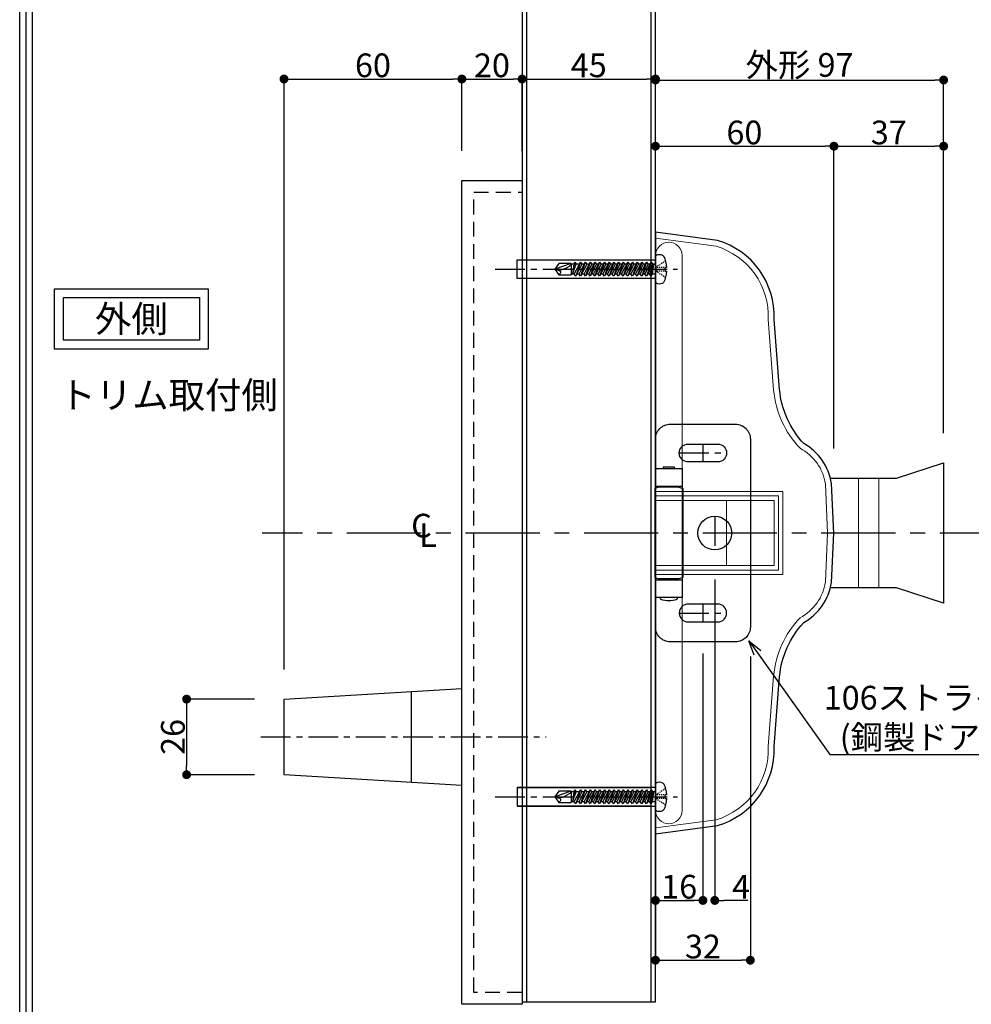
# Model space of a CAD drawing. Extents: x -34275 to 15948, y -21922 to 77963.
# Drawn here: x 0 to 321, y 243 to 576 of the extents above; entities that cross this region are included whole.
import ezdxf
from ezdxf import colors
from ezdxf.entities.mleader import LeaderData, LeaderLine
from ezdxf.math import Vec2, Vec3

# ---------------------------------------------------------------- set-up
doc = ezdxf.new("R2010")
doc.units = 0
doc.header["$MEASUREMENT"] = 0
doc.linetypes.add('CENTER', pattern=[2, 1.25, -0.25, 0.25, -0.25])
doc.linetypes.add('HIDDEN', pattern=[1.5, 1, -0.5])
doc.layers.get('0').update_dxf_attribs({"linetype": 'CONTINUOUS'})
doc.layers.get('DEFPOINTS').update_dxf_attribs({"linetype": 'CONTINUOUS'})
for name, color, linetype, lineweight in [('1100+F1100', 7, 'CONTINUOUS', 30), ('ストライク', 201, 'CONTINUOUS', 30), ('トリムレバーハンドル', 7, 'CONTINUOUS', 30)]:
    doc.layers.add(name, color=color, linetype=linetype, lineweight=lineweight)
for name, color, linetype in [('中心線', 4, 'CENTER'), ('取付ビス穴', 50, 'CONTINUOUS'), ('図枠', 3, 'CONTINUOUS'), ('外形', 8, 'CONTINUOUS'), ('寸法', 6, 'CONTINUOUS'), ('注釈', 7, 'CONTINUOUS'), ('貫通穴', 60, 'CONTINUOUS')]:
    doc.layers.add(name, color=color, linetype=linetype)
doc.styles.add('1', font='txt')
doc.dimstyles.new('klacci_1100', dxfattribs={"dimtxt": 8, "dimasz": 3, "dimexe": 0, "dimexo": 10, "dimtad": 3, "dimtoh": 1, "dimdec": 0, "dimdsep": 46, "dimlunit": 6, "dimtxsty": 'Standard', "dimblk": 'DOT', "dimcen": 0, "dimclrd": 142, "dimclre": 142, "dimclrt": 256, "dimadec": 0, "dimazin": 2, "dimtp": 0.01, "dimtm": 0.01, "dimtfac": 1, "dimtdec": 0, "dimtofl": 0, "dimtmove": 0, "dimatfit": 3, "dimldrblk": 'DOT', "dimfxl": 1, "dimtolj": 1, "dimtzin": 12, "dimlwd": -1, "dimlwe": -1, "dimarcsym": 0})

# ---------------------------------------------------------------- blocks, each defined once
blk = doc.blocks.new('_Open30')
at = {"color": 0, "linetype": 'ByBlock', "lineweight": -2}
for p, q in [((-1, 0.268), (0, 0)), ((0, 0), (-1, -0.268)), ((0, 0), (-1, 0))]:
    blk.add_line(p, q, dxfattribs=at)
blk = doc.blocks.new('_Dot')
at = {"color": 0, "linetype": 'ByBlock', "lineweight": -2}
blk.add_line((-0.5, 0), (-1, 0), dxfattribs=at)
at = {"color": 0, "linetype": 'ByBlock', "const_width": 0.5}
blk.add_lwpolyline([(-0.25, 0, 1), (0.25, 0, 1)], format="xyb", close=True, dxfattribs=at)
blk = doc.blocks.new('*D15')
at = {"layer": 'DEFPOINTS', "color": 0}
for p in [(274.65, 533.03), (214.45, 504.01), (274.65, 421.01)]:
    blk.add_point(p, dxfattribs=at)
at = {"layer": '寸法', "color": 142, "ltscale": 0.1}
for p, q in [((214.45, 514.01), (214.45, 533.03)), ((217.45, 533.03), (271.65, 533.03)), ((274.65, 431.01), (274.65, 533.03))]:
    blk.add_line(p, q, dxfattribs=at)
at = {"layer": '寸法', "color": 142, "xscale": 3, "yscale": 3, "zscale": 3, "rotation": 180}
blk.add_blockref('_Dot', (214.45, 533.03), dxfattribs=at)
at = {"layer": '寸法', "color": 142, "xscale": 3, "yscale": 3, "zscale": 3}
blk.add_blockref('_Dot', (274.65, 533.03), dxfattribs=at)
at = {"layer": '寸法', "insert": (244.45, 537.66), "char_height": 8, "attachment_point": 5}
blk.add_mtext('\\A1;60', dxfattribs=at)
blk = doc.blocks.new('*D16')
at = {"layer": 'DEFPOINTS', "color": 0}
for p in [(311.65, 533.03), (311.65, 426.21), (274.65, 421.01)]:
    blk.add_point(p, dxfattribs=at)
at = {"layer": '寸法', "color": 142, "ltscale": 0.1}
for p, q in [((274.65, 431.01), (274.65, 533.03)), ((277.65, 533.03), (308.65, 533.03)), ((311.65, 436.21), (311.65, 533.03))]:
    blk.add_line(p, q, dxfattribs=at)
at = {"layer": '寸法', "color": 142, "xscale": 3, "yscale": 3, "zscale": 3, "rotation": 180}
blk.add_blockref('_Dot', (274.65, 533.03), dxfattribs=at)
at = {"layer": '寸法', "color": 142, "xscale": 3, "yscale": 3, "zscale": 3}
blk.add_blockref('_Dot', (311.65, 533.03), dxfattribs=at)
at = {"layer": '寸法', "insert": (293.15, 537.66), "char_height": 8, "attachment_point": 5}
blk.add_mtext('\\A1;37', dxfattribs=at)
blk = doc.blocks.new('*D17')
at = {"layer": 'DEFPOINTS', "color": 0}
for p in [(311.65, 555.36), (214.45, 504.01), (311.65, 426.21)]:
    blk.add_point(p, dxfattribs=at)
at = {"layer": '寸法', "color": 142}
for p, q in [((214.45, 514.01), (214.45, 555.36)), ((217.45, 555.36), (308.65, 555.36)), ((311.65, 436.21), (311.65, 555.36))]:
    blk.add_line(p, q, dxfattribs=at)
at = {"layer": '寸法', "color": 142, "xscale": 3, "yscale": 3, "zscale": 3, "rotation": 180}
blk.add_blockref('_Dot', (214.45, 555.36), dxfattribs=at)
at = {"layer": '寸法', "color": 142, "xscale": 3, "yscale": 3, "zscale": 3}
blk.add_blockref('_Dot', (311.65, 555.36), dxfattribs=at)
at = {"layer": '寸法', "insert": (263.05, 560.45), "char_height": 8, "attachment_point": 5}
blk.add_mtext('\\A1;{外形 97}', dxfattribs=at)
blk = doc.blocks.new('*D22')
at = {"layer": 'DEFPOINTS', "color": 0}
for p in [(149.15, 555.7), (149.15, 521.51), (89.15, 346.46)]:
    blk.add_point(p, dxfattribs=at)
at = {"layer": '寸法', "color": 142, "ltscale": 60}
for p, q in [((89.15, 356.46), (89.15, 555.7)), ((92.15, 555.7), (146.15, 555.7)), ((149.15, 531.51), (149.15, 555.7))]:
    blk.add_line(p, q, dxfattribs=at)
at = {"layer": '寸法', "color": 142, "xscale": 3, "yscale": 3, "zscale": 3, "rotation": 180}
blk.add_blockref('_Dot', (89.15, 555.7), dxfattribs=at)
at = {"layer": '寸法', "color": 142, "xscale": 3, "yscale": 3, "zscale": 3}
blk.add_blockref('_Dot', (149.15, 555.7), dxfattribs=at)
at = {"layer": '寸法', "insert": (119.15, 560.32), "char_height": 8, "attachment_point": 5}
blk.add_mtext('\\A1;60', dxfattribs=at)
blk = doc.blocks.new('*D23')
at = {"layer": 'DEFPOINTS', "color": 0}
for p in [(169.45, 555.7), (149.15, 521.51), (169.45, 521.51)]:
    blk.add_point(p, dxfattribs=at)
at = {"layer": '寸法', "color": 142, "ltscale": 60}
for p, q in [((149.15, 531.51), (149.15, 555.7)), ((152.15, 555.7), (166.45, 555.7)), ((169.45, 531.51), (169.45, 555.7))]:
    blk.add_line(p, q, dxfattribs=at)
at = {"layer": '寸法', "color": 142, "xscale": 3, "yscale": 3, "zscale": 3, "rotation": 180}
blk.add_blockref('_Dot', (149.15, 555.7), dxfattribs=at)
at = {"layer": '寸法', "color": 142, "xscale": 3, "yscale": 3, "zscale": 3}
blk.add_blockref('_Dot', (169.45, 555.7), dxfattribs=at)
at = {"layer": '寸法', "insert": (159.3, 560.32), "char_height": 8, "attachment_point": 5}
blk.add_mtext('\\A1;20', dxfattribs=at)
blk = doc.blocks.new('*D24')
at = {"layer": 'DEFPOINTS', "color": 0}
for p in [(214.45, 555.7), (169.45, 521.51), (214.45, 504.01)]:
    blk.add_point(p, dxfattribs=at)
at = {"layer": '寸法', "color": 142, "ltscale": 60}
for p, q in [((169.45, 531.51), (169.45, 555.7)), ((172.45, 555.7), (211.45, 555.7)), ((214.45, 514.01), (214.45, 555.7))]:
    blk.add_line(p, q, dxfattribs=at)
at = {"layer": '寸法', "color": 142, "xscale": 3, "yscale": 3, "zscale": 3, "rotation": 180}
blk.add_blockref('_Dot', (169.45, 555.7), dxfattribs=at)
at = {"layer": '寸法', "color": 142, "xscale": 3, "yscale": 3, "zscale": 3}
blk.add_blockref('_Dot', (214.45, 555.7), dxfattribs=at)
at = {"layer": '寸法', "insert": (191.95, 560.32), "char_height": 8, "attachment_point": 5}
blk.add_mtext('\\A1;45', dxfattribs=at)
blk = doc.blocks.new('*D25')
at = {"layer": 'DEFPOINTS', "color": 0}
for p in [(89.15, 346.46), (56.3, 320.96), (89.15, 320.96)]:
    blk.add_point(p, dxfattribs=at)
at = {"layer": '寸法', "color": 142, "ltscale": 60}
for p, q in [((79.15, 346.46), (56.3, 346.46)), ((56.3, 343.46), (56.3, 323.96)), ((79.15, 320.96), (56.3, 320.96))]:
    blk.add_line(p, q, dxfattribs=at)
at = {"layer": '寸法', "color": 142, "xscale": 3, "yscale": 3, "zscale": 3}
for p, rotation in [((56.3, 346.46), 90), ((56.3, 320.96), 270)]:
    blk.add_blockref('_Dot', p, dxfattribs=dict(at, rotation=rotation))
at = {"layer": '寸法', "insert": (51.68, 333.71), "char_height": 8, "attachment_point": 5, "rotation": 90}
blk.add_mtext('\\A1;26', dxfattribs=at)
blk = doc.blocks.new('zw$DAFE')
at = {"layer": '取付ビス穴', "color": 0, "linetype": 'Continuous'}
for p, q in [((-20.11, -2.53), (-20.11, -10.48)), ((-23.84, -5.88), (-23.24, -5.88)), ((-23.49, -3.72), (-23.19, -3.91)), ((-23.24, -5.88), (-23.24, -7.13)), ((-22.9, -4.11), (-22.6, -4.31)), ((-22.9, -5.88), (-22.57, -5.88)), ((-22.31, -4.5), (-22.01, -4.7)), ((-22.24, -5.88), (-21.9, -5.88)), ((-21.72, -4.9), (-21.42, -5.09)), ((-21.57, -5.88), (-21.24, -5.88)), ((-21.12, -5.29), (-20.83, -5.49)), ((-20.9, -5.88), (-20.57, -5.88)), ((-20.53, -5.68), (-20.24, -5.88)), ((-20.24, -6.13), (-20.24, -6.38)), ((-20.24, -6.63), (-20.24, -6.88)), ((-20.11, -4.83), (-19.17, -4.83)), ((-19.44, -4.83), (-19, -8.18)), ((-19.44, -4.83), (-18.14, -8.18)), ((-19.44, -4.83), (-18.65, -8.85)), ((-18.65, -4.15), (-19.17, -4.83)), ((-19.17, -4.83), (-17.07, -8.85)), ((-18.65, -4.15), (-17.07, -8.85)), ((-16.56, -8.18), (-18.65, -4.15)), ((-18.3, -4.83), (-17.59, -4.83)), ((-17.07, -4.15), (-17.59, -4.83)), ((-17.59, -4.83), (-15.49, -8.85)), ((-17.07, -4.15), (-15.49, -8.85)), ((-14.98, -8.18), (-17.07, -4.15)), ((-16.72, -4.83), (-16.01, -4.83)), ((-15.49, -4.15), (-16.01, -4.83)), ((-16.01, -4.83), (-13.91, -8.85)), ((-15.49, -4.15), (-13.91, -8.85)), ((-13.4, -8.18), (-15.49, -4.15)), ((-15.14, -4.83), (-14.43, -4.83)), ((-13.91, -4.15), (-14.43, -4.83)), ((-14.43, -4.83), (-12.33, -8.85)), ((-11.82, -8.18), (-13.91, -4.15)), ((-13.91, -4.15), (-12.33, -8.85)), ((-13.57, -4.83), (-12.85, -4.83)), ((-12.33, -4.15), (-12.85, -4.83)), ((-12.85, -4.83), (-10.76, -8.85)), ((-10.24, -8.18), (-12.33, -4.15)), ((-12.33, -4.15), (-10.76, -8.85)), ((-11.99, -4.83), (-11.27, -4.83)), ((-10.76, -4.15), (-11.27, -4.83)), ((-11.27, -4.83), (-9.18, -8.85)), ((-8.66, -8.18), (-10.76, -4.15)), ((-10.76, -4.15), (-9.18, -8.85)), ((-10.41, -4.83), (-9.69, -4.83)), ((-9.18, -4.15), (-9.69, -4.83)), ((-9.69, -4.83), (-7.6, -8.85)), ((-7.08, -8.18), (-9.18, -4.15)), ((-9.18, -4.15), (-7.6, -8.85)), ((-8.83, -4.83), (-8.11, -4.83)), ((-7.6, -4.15), (-8.11, -4.83)), ((-8.11, -4.83), (-6.02, -8.85)), ((-5.5, -8.18), (-7.6, -4.15)), ((-7.6, -4.15), (-6.02, -8.85)), ((-7.25, -4.83), (-6.53, -4.83)), ((-6.02, -4.15), (-6.53, -4.83)), ((-6.53, -4.83), (-4.44, -8.85)), ((-3.93, -8.18), (-6.02, -4.15)), ((-6.02, -4.15), (-4.44, -8.85)), ((-5.67, -4.83), (-4.95, -4.83)), ((-4.44, -4.15), (-4.95, -4.83)), ((-4.95, -4.83), (-2.86, -8.85)), ((-2.35, -8.18), (-4.44, -4.15)), ((-4.44, -4.15), (-2.86, -8.85)), ((-4.09, -4.83), (-3.37, -4.83)), ((-2.86, -4.15), (-3.37, -4.83)), ((-3.37, -4.83), (-1.28, -8.85)), ((-0.77, -8.18), (-2.86, -4.15)), ((-2.86, -4.15), (-1.28, -8.85)), ((-2.51, -4.83), (-1.8, -4.83)), ((-1.28, -4.15), (-1.8, -4.83)), ((-1.8, -4.83), (0.3, -8.85)), ((0.81, -8.18), (-1.28, -4.15)), ((-1.28, -4.15), (0.3, -8.85)), ((-0.93, -4.83), (-0.22, -4.83)), ((0.3, -4.15), (-0.22, -4.83)), ((-0.22, -4.83), (1.88, -8.85)), ((2.39, -8.18), (0.3, -4.15)), ((0.3, -4.15), (1.88, -8.85)), ((0.65, -4.83), (1.36, -4.83)), ((1.88, -4.15), (1.36, -4.83)), ((1.36, -4.83), (3.46, -8.85)), ((3.97, -8.18), (1.88, -4.15)), ((1.88, -4.15), (3.46, -8.85)), ((2.23, -4.83), (3.04, -4.83)), ((3.56, -4.15), (3.04, -4.83)), ((3.04, -4.83), (5.13, -8.85)), ((5.65, -8.18), (3.56, -4.15)), ((3.56, -4.15), (5.13, -8.85)), ((3.9, -4.83), (4.72, -4.83)), ((5.23, -4.15), (4.72, -4.83)), ((4.72, -4.83), (6.81, -8.85)), ((7.33, -8.18), (5.23, -4.15)), ((5.23, -4.15), (6.81, -8.85)), ((5.58, -4.83), (6.6, -4.83)), ((7.12, -4.15), (6.6, -4.83)), ((7.91, -8.18), (6.6, -4.83)), ((7.47, -4.83), (7.12, -4.15)), ((7.12, -4.15), (7.91, -8.18)), ((7.47, -4.83), (8.29, -4.83)), ((7.47, -4.83), (7.91, -8.18)), ((8.29, -4.57), (12.49, -4.57)), ((8.29, -4.57), (13.89, -6.5)), ((8.29, -4.57), (8.29, -8.43)), ((13.89, -6.5), (12.27, -6.94)), ((12.49, -4.57), (13.89, -6.5)), ((13.89, -6.5), (12.49, -8.43)), ((-23.24, -7.13), (-23.84, -7.13)), ((-23.49, -9.29), (-23.19, -9.1)), ((-22.9, -7.13), (-22.57, -7.13)), ((-22.9, -8.9), (-22.6, -8.7)), ((-22.31, -8.51), (-22.01, -8.31)), ((-22.24, -7.13), (-21.9, -7.13)), ((-21.72, -8.11), (-21.42, -7.92)), ((-21.57, -7.13), (-21.24, -7.13)), ((-21.12, -7.72), (-20.83, -7.52)), ((-20.9, -7.13), (-20.57, -7.13)), ((-20.53, -7.33), (-20.24, -7.13)), ((-20.11, -8.18), (-19, -8.18)), ((-19, -8.18), (-18.65, -8.85)), ((-18.65, -8.85), (-18.14, -8.18)), ((-18.14, -8.18), (-17.42, -8.18)), ((-17.07, -8.85), (-16.56, -8.18)), ((-16.56, -8.18), (-15.84, -8.18)), ((-15.49, -8.85), (-14.98, -8.18)), ((-14.98, -8.18), (-14.26, -8.18)), ((-13.91, -8.85), (-13.4, -8.18)), ((-13.4, -8.18), (-12.68, -8.18)), ((-12.33, -8.85), (-11.82, -8.18)), ((-11.82, -8.18), (-11.1, -8.18)), ((-10.76, -8.85), (-10.24, -8.18)), ((-10.24, -8.18), (-9.53, -8.18)), ((-9.18, -8.85), (-8.66, -8.18)), ((-8.66, -8.18), (-7.95, -8.18)), ((-7.6, -8.85), (-7.08, -8.18)), ((-7.08, -8.18), (-6.37, -8.18)), ((-6.02, -8.85), (-5.5, -8.18)), ((-5.5, -8.18), (-4.79, -8.18)), ((-4.44, -8.85), (-3.93, -8.18)), ((-3.93, -8.18), (-3.21, -8.18)), ((-2.86, -8.85), (-2.35, -8.18)), ((-2.35, -8.18), (-1.63, -8.18)), ((-1.28, -8.85), (-0.77, -8.18)), ((-0.77, -8.18), (-0.05, -8.18)), ((0.3, -8.85), (0.81, -8.18)), ((0.81, -8.18), (1.53, -8.18)), ((1.88, -8.85), (2.39, -8.18)), ((2.39, -8.18), (3.11, -8.18)), ((3.46, -8.85), (3.97, -8.18)), ((4.07, -8.18), (4.79, -8.18)), ((5.13, -8.85), (5.65, -8.18)), ((5.75, -8.18), (6.46, -8.18)), ((6.81, -8.85), (7.33, -8.18)), ((7.33, -8.18), (8.29, -8.18)), ((12.49, -8.43), (8.29, -8.43))]:
    blk.add_line(p, q, dxfattribs=at)
for centre, radius, start, end in [((-13.24, -6.5), 10.62, 154.9424, 176.6277), ((-21.36, -4), 2.5, 80.4059, 126.8699), ((-21.11, -2.53), 1, 0, 80.4059), ((9.87, -4.18), 1.62, 194.0947, 238.1805), ((15.08, 4.22), 11.51, 238.1805, 255.8498), ((-13.24, -6.5), 10.62, 183.3723, 205.0576), ((12.76, -7.63), 0.85, 125.515, 251.1345), ((-21.36, -9), 2.5, 233.1301, 279.5941), ((-21.11, -10.48), 1, 279.5941, 0)]:
    blk.add_arc(centre, radius, start, end, dxfattribs=at)
blk = doc.blocks.new('*D32')
at = {"layer": 'DEFPOINTS', "color": 0}
for p in [(214.45, 370.81), (230.45, 371.81), (230.45, 278.54)]:
    blk.add_point(p, dxfattribs=at)
at = {"layer": '寸法', "color": 142}
for p, q in [((214.45, 360.81), (214.45, 278.54)), ((230.45, 361.81), (230.45, 278.54)), ((217.45, 278.54), (227.45, 278.54))]:
    blk.add_line(p, q, dxfattribs=at)
at = {"layer": '寸法', "color": 142, "xscale": 3, "yscale": 3, "zscale": 3, "rotation": 180}
blk.add_blockref('_Dot', (214.45, 278.54), dxfattribs=at)
at = {"layer": '寸法', "color": 142, "xscale": 3, "yscale": 3, "zscale": 3}
blk.add_blockref('_Dot', (230.45, 278.54), dxfattribs=at)
at = {"layer": '寸法', "insert": (222.45, 283.16), "char_height": 8, "attachment_point": 5}
blk.add_mtext('\\A1;16', dxfattribs=at)
blk = doc.blocks.new('*D33')
at = {"layer": 'DEFPOINTS', "color": 0}
for p in [(234.45, 396.81), (230.45, 371.81), (230.45, 278.54)]:
    blk.add_point(p, dxfattribs=at)
at = {"layer": '寸法', "color": 142}
for p, q in [((234.45, 386.81), (234.45, 278.54)), ((230.45, 361.81), (230.45, 278.54)), ((227.45, 278.54), (224.45, 278.54)), ((240.45, 278.54), (237.45, 278.54)), ((245.59, 278.54), (240.45, 278.54))]:
    blk.add_line(p, q, dxfattribs=at)
at = {"layer": '寸法', "color": 142, "xscale": 3, "yscale": 3, "zscale": 3}
blk.add_blockref('_Dot', (230.45, 278.54), dxfattribs=at)
at = {"layer": '寸法', "color": 142, "xscale": 3, "yscale": 3, "zscale": 3, "rotation": 180}
blk.add_blockref('_Dot', (234.45, 278.54), dxfattribs=at)
at = {"layer": '寸法', "insert": (243.33, 283.16), "char_height": 8, "attachment_point": 5}
blk.add_mtext('\\A1;4', dxfattribs=at)
blk = doc.blocks.new('*D34')
at = {"layer": 'DEFPOINTS', "color": 0}
for p in [(214.45, 370.81), (246.45, 370.81), (246.45, 258.36)]:
    blk.add_point(p, dxfattribs=at)
at = {"layer": '寸法', "color": 142}
for p, q in [((214.45, 360.81), (214.45, 258.36)), ((246.45, 360.81), (246.45, 258.36)), ((217.45, 258.36), (243.45, 258.36))]:
    blk.add_line(p, q, dxfattribs=at)
at = {"layer": '寸法', "color": 142, "xscale": 3, "yscale": 3, "zscale": 3, "rotation": 180}
blk.add_blockref('_Dot', (214.45, 258.36), dxfattribs=at)
at = {"layer": '寸法', "color": 142, "xscale": 3, "yscale": 3, "zscale": 3}
blk.add_blockref('_Dot', (246.45, 258.36), dxfattribs=at)
at = {"layer": '寸法', "insert": (230.45, 262.98), "char_height": 8, "attachment_point": 5}
blk.add_mtext('\\A1;32', dxfattribs=at)

msp = doc.modelspace()

# ---------------------------------------------------------------- linework, layer by layer
at = {"layer": '1100+F1100', "lineweight": 15, "ltscale": 0.1}
for p, q in [((282.95, 421.01), (282.95, 384.01)), ((289.75, 421.01), (289.75, 384.01))]:
    msp.add_line(p, q, dxfattribs=at)
at = {"layer": '1100+F1100', "lineweight": 0, "ltscale": 0.1}
msp.add_line((238.46, 413.51), (238.46, 391.51), dxfattribs=at)
at = {"layer": '1100+F1100', "lineweight": 30, "ltscale": 0.1}
msp.add_lwpolyline([(274.65, 402.51), (274.65, 402.51), (273.79, 419.21, 0.232123), (264.45, 432.71), (264.45, 432.71, -0.166755), (256.31, 450.93), (254.45, 474.59, 0.34616), (235.32, 501.21), (214.45, 504.01), (214.45, 402.51), (214.45, 301.01), (235.32, 303.81, 0.34616), (254.45, 330.43), (256.31, 354.09, -0.166755), (264.45, 372.31), (264.45, 372.31, 0.232123), (273.79, 385.81), (274.65, 402.51), (274.65, 402.51), (274.65, 402.51), (273.79, 419.21, 0.232123), (264.45, 432.71), (264.45, 432.71, -0.166755), (256.31, 450.93), (254.45, 474.59, 0.34616), (235.32, 501.21), (214.45, 504.01), (214.45, 402.51)], format="xyb", dxfattribs=at)
at = {"layer": '1100+F1100', "lineweight": 15, "ltscale": 0.1}
msp.add_lwpolyline([(214.45, 303.03), (234.9, 305.77, 0.345864), (252.45, 330.47), (254.31, 354.26, -0.169413), (263.22, 373.91, 0.235179), (271.8, 386), (272.45, 402.51), (271.8, 419.02, 0.235179), (263.22, 431.11, -0.169413), (254.31, 450.77), (252.45, 474.55, 0.345864), (234.9, 499.25), (214.45, 501.99)], format="xyb", dxfattribs=at)
at = {"layer": '1100+F1100', "lineweight": 15}
msp.add_lwpolyline([(218.95, 304.4), (218.95, 304.4, 0.414214), (223.45, 308.9), (223.45, 496.12, 0.414214), (218.95, 500.62), (218.95, 500.62, 0.414214), (214.45, 496.12), (214.45, 308.9, 0.414214)], format="xyb", close=True, dxfattribs=at)
at = {"layer": '1100+F1100', "lineweight": 30, "ltscale": 0.1}
msp.add_lwpolyline([(273.43, 421.01), (295.75, 421.01), (311.65, 426.21), (311.65, 378.81), (295.75, 384.01), (273.43, 384.01)], dxfattribs=at)
at = {"layer": '1100+F1100', "lineweight": 15, "ltscale": 0.1}
for points in [[(214.45, 416.51), (257.45, 416.51), (257.45, 388.51), (214.45, 388.51)], [(214.45, 415.01), (255.95, 415.01), (255.95, 390.01), (214.45, 390.01)], [(214.45, 413.51), (254.45, 413.51), (254.45, 391.51), (214.45, 391.51), (214.45, 413.51)]]:
    msp.add_lwpolyline(points, dxfattribs=at)
at = {"layer": 'ストライク'}
for p, q in [((222.33, 418.01), (215.58, 418.01)), ((217, 418.01), (217, 418.26)), ((220.9, 418.01), (220.9, 418.26)), ((222.33, 387.01), (215.58, 387.01)), ((217, 386.76), (217, 387.01)), ((220.9, 386.76), (220.9, 387.01))]:
    msp.add_line(p, q, dxfattribs=at)
for points in [[(219.45, 439.21), (241.45, 439.21, -0.414214), (246.45, 434.21), (246.45, 370.81, -0.414214), (241.45, 365.81), (219.45, 365.81, -0.414214), (214.45, 370.81), (214.45, 434.21, -0.414214)], [(225.45, 432.51), (235.45, 432.51, -0.414214), (238.45, 429.51), (238.45, 429.51, -0.414214), (235.45, 426.51), (225.45, 426.51, -0.414214), (222.45, 429.51), (222.45, 429.51, -0.414214)], [(225.45, 372.51), (235.45, 372.51, 0.414214), (238.45, 375.51), (238.45, 375.51, 0.414214), (235.45, 378.51), (225.45, 378.51, 0.414214), (222.45, 375.51), (222.45, 375.51, 0.414214)]]:
    msp.add_lwpolyline(points, format="xyb", close=True, dxfattribs=at)
for points in [[(214.45, 424.26), (223.45, 424.26), (223.45, 380.76), (214.45, 380.76)], [(214.45, 424.26), (223.45, 424.26), (223.45, 418.26), (214.45, 418.26)], [(214.45, 386.76), (223.45, 386.76), (223.45, 380.76), (214.45, 380.76)]]:
    msp.add_lwpolyline(points, close=True, dxfattribs=at)
for points in [[(220.9, 424.26), (220.9, 424.78), (217, 424.78), (217, 424.26)], [(215.58, 418.01), (214.2, 417.51), (214.2, 387.51), (215.58, 387.01)], [(222.33, 418.01), (223.7, 417.51), (223.7, 387.51), (222.33, 387.01)]]:
    msp.add_lwpolyline(points, dxfattribs=at)
msp.add_lwpolyline([(216.05, 380.76), (216.05, 380.4, 0.321973), (216.19, 380.21, 0.163859), (221.72, 380.21, 0.321973), (221.85, 380.4), (221.85, 380.76)], format="xyb", dxfattribs=at)
msp.add_circle((234.45, 402.51), 5.7, dxfattribs=at)
at = {"layer": 'トリムレバーハンドル', "ltscale": 4}
msp.add_line((132.15, 318.36), (132.15, 349.06), dxfattribs=at)
at = {"layer": 'トリムレバーハンドル', "ltscale": 60}
msp.add_lwpolyline([(149.15, 521.51), (169.45, 521.51), (169.45, 243.51), (149.15, 243.51), (149.15, 521.51)], close=True, dxfattribs=at)
at = {"layer": 'トリムレバーハンドル', "linetype": 'HIDDEN', "lineweight": -3, "ltscale": 5}
msp.add_lwpolyline([(169.45, 247.51), (153.15, 247.51), (153.15, 517.51), (169.45, 517.51)], dxfattribs=at)
at = {"layer": 'トリムレバーハンドル', "lineweight": -3, "ltscale": 60}
for points in [[(167.85, 494.69), (212.85, 494.69), (212.85, 488.34), (167.85, 488.34)], [(167.85, 316.69), (212.85, 316.69), (212.85, 310.34), (167.85, 310.34)]]:
    msp.add_lwpolyline(points, dxfattribs=at)
at = {"layer": 'トリムレバーハンドル', "ltscale": 60}
msp.add_lwpolyline([(149.15, 317.34), (89.15, 320.96), (89.15, 346.46), (149.15, 350.09)], dxfattribs=at)
at = {"layer": '中心線', "ltscale": 8}
for p, q in [((160.42, 491.51), (221.89, 491.51)), ((230.45, 432.51), (230.45, 426.51)), ((222.45, 429.51), (238.45, 429.51)), ((234.45, 408.21), (234.45, 396.81)), ((222.45, 375.51), (238.45, 375.51)), ((230.45, 378.51), (230.45, 372.51)), ((81.38, 333.71), (177.53, 333.71)), ((160.42, 313.51), (221.89, 313.51))]:
    msp.add_line(p, q, dxfattribs=at)
at = {"layer": '中心線', "ltscale": 20}
msp.add_line((1335.39, 402.51), (81.81, 402.51), dxfattribs=at)
at = {"layer": '図枠', "linetype": 'Continuous'}
msp.add_lwpolyline([(1389.98, 984.25), (1389.98, 0), (0, 0), (0, 984.25), (1389.98, 984.25)], close=True, dxfattribs=at)
at = {"layer": '図枠', "color": 0, "linetype": 'Continuous'}
for points in [[(1387.84, 982.12), (1387.84, 2.14), (2.14, 2.14), (2.14, 982.12), (1387.84, 982.12)], [(1385.7, 979.98), (1385.7, 4.27), (4.27, 4.27), (4.27, 979.98), (1385.7, 979.98)]]:
    msp.add_lwpolyline(points, close=True, dxfattribs=at)
at = {"layer": '外形', "color": 8}
msp.add_line((169.45, 244.36), (214.45, 244.36), dxfattribs=at)
at = {"layer": '外形', "color": 8, "linetype": 'Continuous'}
msp.add_lwpolyline([(169.45, 599.04), (169.45, 244.36), (169.45, 244.36), (171.05, 244.36), (171.05, 599.04), (171.05, 599.04), (212.85, 599.04), (212.85, 531.67), (212.85, 244.36), (214.45, 244.36), (214.45, 531.67), (214.45, 599.04, 0.423668), (212.85, 600.64), (171.05, 600.64, 0.425566), (169.45, 599.04), (169.45, 599.04)], format="xyb", close=True, dxfattribs=at)
at = {"layer": '注釈'}
for points in [[(63.61, 464.56), (11.74, 464.56), (11.74, 484.94), (63.61, 484.94)], [(60.61, 467.56), (14.74, 467.56), (14.74, 481.94), (60.61, 481.94)]]:
    msp.add_lwpolyline(points, close=True, dxfattribs=at)
at = {"layer": '貫通穴'}
for points in [[(167.85, 494.69), (214.45, 494.69), (214.45, 488.34), (167.85, 488.34)], [(167.85, 310.34), (214.45, 310.34), (214.45, 316.69), (167.85, 316.69)]]:
    msp.add_lwpolyline(points, close=True, dxfattribs=at)

# ---------------------------------------------------------------- block references
at = {"layer": '1100+F1100', "lineweight": 0, "xscale": -1}
for p in [(194.34, 498.01), (194.34, 320.01)]:
    msp.add_blockref('zw$DAFE', p, dxfattribs=at)

# ---------------------------------------------------------------- texts
at = {"layer": '注釈', "color": 7, "char_height": 9, "style": '1'}
for s, insert, width, attachment_point in [('{\\W1;外側}', (37.67, 474.75), 45.863, 5), ('{\\W1;トリム取付側}', (13.39, 449.06), 105.328, 4)]:
    msp.add_mtext(s, dxfattribs=dict(at, insert=insert, width=width, attachment_point=attachment_point))
at = {"layer": '注釈', "char_height": 8, "width": 8.2133, "attachment_point": 2, "style": '1'}
for s, insert in [('{\\fArial|b1|i0|c0|p34;C}', (135.52, 409)), ('{\\fArial|b1|i0|c0|p34;L}', (137.72, 405.78))]:
    msp.add_mtext(s, dxfattribs=dict(at, insert=insert))

# ---------------------------------------------------------------- dimensions: what is measured, and where the dimension line sits
at = {"layer": '寸法'}
dim = msp.add_linear_dim(base=(311.65, 555.36), p1=(214.45, 504.01), p2=(311.65, 426.21), text='{外形 <>}', dimstyle='klacci_1100', override={"dimtxsty": 'Standard'}, dxfattribs=at)
dim.commit()
dim.dimension.update_dxf_attribs({"geometry": '*D17', "text_midpoint": (263.05, 560.45)})
at = {"layer": '寸法', "ltscale": 60}
for base, p1, p2, picture, middle in [((149.15, 555.7), (89.15, 346.46), (149.15, 521.51), '*D22', (119.15, 560.32)), ((169.45, 555.7), (149.15, 521.51), (169.45, 521.51), '*D23', (159.3, 560.32)), ((214.45, 555.7), (169.45, 521.51), (214.45, 504.01), '*D24', (191.95, 560.32))]:
    dim = msp.add_linear_dim(base=base, p1=p1, p2=p2, dimstyle='klacci_1100', dxfattribs=at)
    dim.commit()
    dim.dimension.update_dxf_attribs({"geometry": picture, "text_midpoint": middle})
at = {"layer": '寸法', "ltscale": 0.1}
dim = msp.add_linear_dim(base=(274.65, 533.03), p1=(214.45, 504.01), p2=(274.65, 421.01), angle=180, dimstyle='klacci_1100', dxfattribs=at)
dim.commit()
dim.dimension.update_dxf_attribs({"geometry": '*D15', "text_midpoint": (244.45, 533.03), "dimtype": 160})
dim = msp.add_linear_dim(base=(311.65, 533.03), p1=(274.65, 421.01), p2=(311.65, 426.21), angle=180, dimstyle='klacci_1100', dxfattribs=at)
dim.commit()
dim.dimension.update_dxf_attribs({"geometry": '*D16', "text_midpoint": (293.15, 537.66)})
at = {"layer": '寸法'}
dim = msp.add_linear_dim(base=(230.45, 278.54), p1=(234.45, 396.81), p2=(230.45, 371.81), dimstyle='klacci_1100', dxfattribs=at)
dim.commit()
dim.dimension.update_dxf_attribs({"geometry": '*D33', "text_midpoint": (243.33, 278.54), "dimtype": 160})
for base, p2, picture, middle in [((230.45, 278.54), (230.45, 371.81), '*D32', (222.45, 283.16)), ((246.45, 258.36), (246.45, 370.81), '*D34', (230.45, 262.98))]:
    dim = msp.add_linear_dim(base=base, p1=(214.45, 370.81), p2=p2, dimstyle='klacci_1100', dxfattribs=at)
    dim.commit()
    dim.dimension.update_dxf_attribs({"geometry": picture, "text_midpoint": middle})
at = {"layer": '寸法', "ltscale": 60}
dim = msp.add_linear_dim(base=(56.30388811, 320.96027126), p1=(89.15499627, 346.46027126), p2=(89.15499627, 320.96027126), angle=90, dimstyle='klacci_1100', dxfattribs=at)
dim.commit()
dim.dimension.update_dxf_attribs({"geometry": '*D25', "text_midpoint": (51.67888811, 333.71027126)})

# ---------------------------------------------------------------- leaders
at = {"layer": '注釈'}
ml = msp.add_multileader_mtext('Standard', dxfattribs=at)
ml.set_content('106ストライク\\P(鋼製ドア用)', color=256, style='1')
ml.set_leader_properties(color=2, linetype='ByLayer', lineweight=-1)
ml.set_arrow_properties(name='OPEN30')
ml.build(insert=Vec2(0, 0))
ml.multileader.update_dxf_attribs({"has_dogleg": 0, "text_left_attachment_type": 5, "text_right_attachment_type": 5, "arrow_head_size": 5})
ctx = ml.context
ctx.base_point, ctx.char_height, ctx.arrow_head_size, ctx.plane_origin = Vec3(273.21, 327.82), 8, 5, Vec3(233.2, 439.21)
ctx.left_attachment, ctx.right_attachment, ctx.text_align_type = 5, 5, 1
notes = []
notes.append((ctx, [(0, (1, 1, 0), (265.21, 327.82), (1, 0), 8, [(0, [(245.99, 366.14)], 256, [])])]))
ctx.mtext.insert, ctx.mtext.alignment = Vec3(307.57, 350.94), 2
for ctx, leaders in notes:
    for number, flags, end, landing, length, lines in leaders:
        leader = LeaderData()
        leader.index, (leader.has_last_leader_line, leader.has_dogleg_vector, leader.attachment_direction) = number, flags
        leader.last_leader_point, leader.dogleg_vector, leader.dogleg_length = Vec3(end), Vec3(landing), length
        for number, points, colour, breaks in lines:
            line = LeaderLine()
            line.index, line.vertices, line.color, line.breaks = number, Vec3.list(points), colors.encode_raw_color(colour), breaks
            leader.lines.append(line)
        ctx.leaders.append(leader)

doc.saveas('drawing.dxf')
